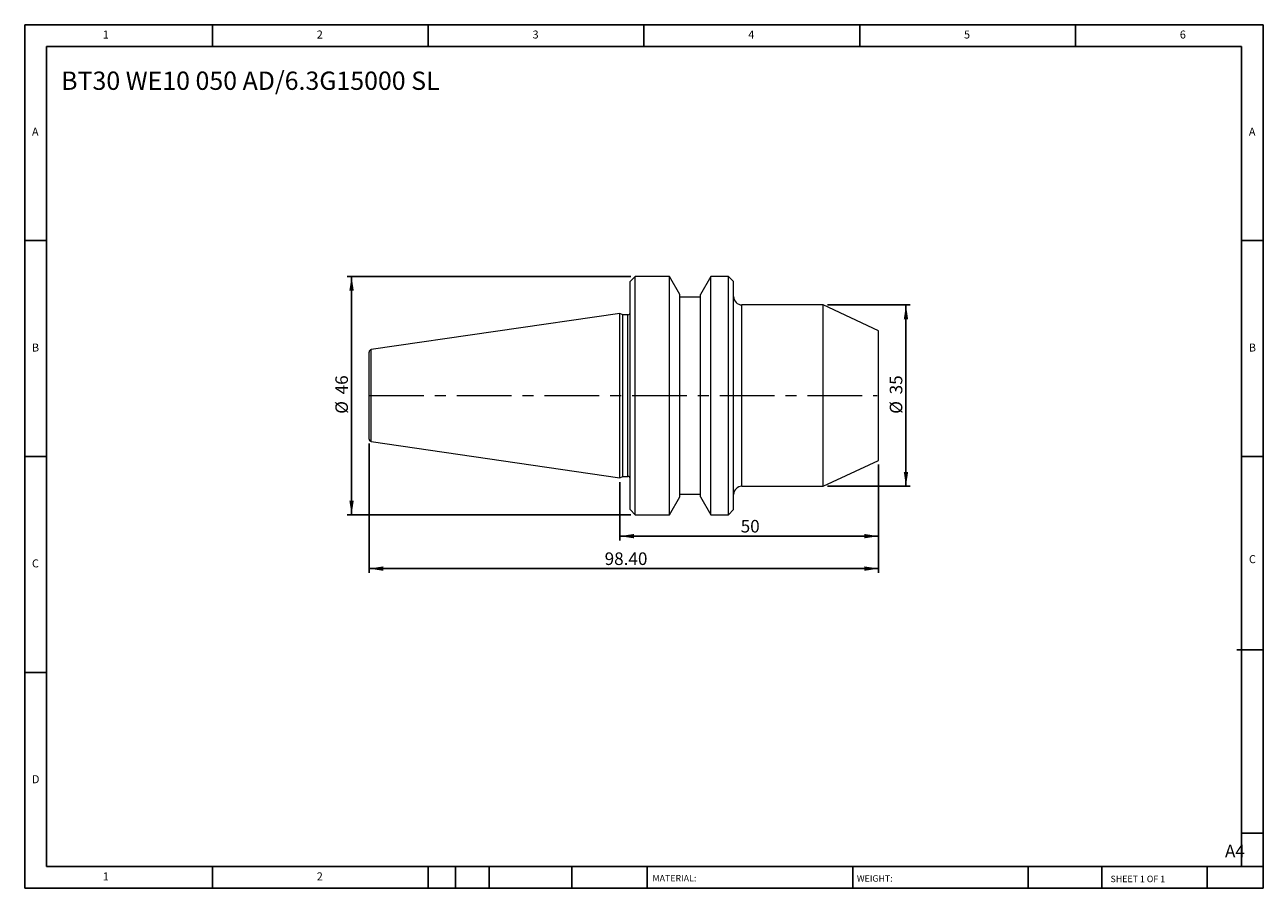
# Model space of a CAD drawing. Units: millimetres. Extents: x 4 to 243, y 4 to 171.
import ezdxf

# ---------------------------------------------------------------- set-up
doc = ezdxf.new("R2010")
doc.units = ezdxf.units.MM
doc.header["$LTSCALE"] = 0.833333
doc.linetypes.add('CENTERX2', pattern=[20.32, 12.7, -2.54, 2.54, -2.54])
doc.layers.add('DIM', color=179, linetype='Continuous')
doc.styles.add('SLDTEXTSTYLE0', font='TXT', dxfattribs={"width": 0.7})
doc.styles.add('SLDTEXTSTYLE1', font='TXT', dxfattribs={"width": 0.75})
doc.styles.add('SLDTEXTSTYLE2', font='TXT', dxfattribs={"width": 0.6875})
doc.dimstyles.new('SLDDIMSTYLE0', dxfattribs={"dimtxt": 2.425347, "dimasz": 2.751667, "dimexe": 0, "dimexo": 0.0625, "dimgap": 0.606337, "dimtad": 1, "dimrnd": 1e-09, "dimzin": 12, "dimdsep": 46, "dimtxsty": 'SLDTEXTSTYLE0', "dimsah": 1, "dimcen": 0.09, "dimadec": 0, "dimazin": 3, "dimtfac": 1, "dimtofl": 0, "dimtmove": 0, "dimatfit": 3, "dimfxl": 1, "dimfrac": 2, "dimtolj": 1, "dimtzin": 12, "dimarcsym": 0})
doc.dimstyles.new('SLDDIMSTYLE1', dxfattribs={"dimtxt": 2.425347, "dimasz": 2.751667, "dimexe": 0, "dimexo": 0.0625, "dimgap": 0.606337, "dimtad": 1, "dimrnd": 1e-09, "dimzin": 4, "dimdsep": 46, "dimtxsty": 'SLDTEXTSTYLE0', "dimsah": 1, "dimcen": 0.09, "dimadec": 0, "dimazin": 1, "dimtfac": 1, "dimtofl": 0, "dimtmove": 0, "dimatfit": 3, "dimfxl": 1, "dimfrac": 2, "dimtolj": 1, "dimtzin": 12, "dimarcsym": 0})

# ---------------------------------------------------------------- blocks, each defined once
blk = doc.blocks.new('_D')
at = {"layer": 'DIM'}
for p, q in [((159.09, 116.58), (175.09, 116.58)), ((174.26, 116.58), (174.26, 81.58)), ((159.09, 81.58), (175.09, 81.58))]:
    blk.add_line(p, q, dxfattribs=at)
for points in [[(174.26, 116.58), (173.84, 113.83), (174.68, 113.83)], [(174.26, 81.58), (174.68, 84.33), (173.84, 84.33)]]:
    blk.add_solid(points, dxfattribs=at)
at = {"layer": 'DIM', "char_height": 2.425, "attachment_point": 1, "rotation": 90, "style": 'SLDTEXTSTYLE0'}
for s, insert in [('35', (171.13, 99.32)), ('%%c', (171.13, 95.57))]:
    blk.add_mtext(s, dxfattribs=dict(at, insert=insert))
blk = doc.blocks.new('_D_1')
at = {"layer": 'DIM'}
for p, q in [((168.98, 85.75), (168.98, 71.12)), ((118.98, 82.37), (118.98, 71.12)), ((168.98, 71.95), (118.98, 71.95))]:
    blk.add_line(p, q, dxfattribs=at)
for points in [[(118.98, 71.95), (121.73, 71.53), (121.73, 72.37)], [(168.98, 71.95), (166.23, 72.37), (166.23, 71.53)]]:
    blk.add_solid(points, dxfattribs=at)
at = {"layer": 'DIM', "insert": (142.34, 75.08), "char_height": 2.425, "attachment_point": 1, "style": 'SLDTEXTSTYLE0'}
blk.add_mtext('50', dxfattribs=at)
blk = doc.blocks.new('_D_2')
at = {"layer": 'DIM'}
for p, q in [((70.58, 89.86), (70.58, 64.85)), ((168.98, 85.75), (168.98, 64.85)), ((168.98, 65.69), (70.58, 65.69))]:
    blk.add_line(p, q, dxfattribs=at)
for points in [[(70.58, 65.69), (73.33, 65.26), (73.33, 66.11)], [(168.98, 65.69), (166.23, 66.11), (166.23, 65.26)]]:
    blk.add_solid(points, dxfattribs=at)
at = {"layer": 'DIM', "insert": (116.07, 68.81), "char_height": 2.425, "attachment_point": 1, "style": 'SLDTEXTSTYLE0'}
blk.add_mtext('98.40', dxfattribs=at)
blk = doc.blocks.new('_D_3')
at = {"layer": 'DIM'}
for p, q in [((121.14, 122.08), (66.36, 122.08)), ((67.2, 122.08), (67.2, 76.08)), ((121.14, 76.08), (66.36, 76.08))]:
    blk.add_line(p, q, dxfattribs=at)
for points in [[(67.2, 122.08), (66.77, 119.33), (67.62, 119.33)], [(67.2, 76.08), (67.62, 78.83), (66.77, 78.83)]]:
    blk.add_solid(points, dxfattribs=at)
at = {"layer": 'DIM', "char_height": 2.425, "attachment_point": 1, "rotation": 90, "style": 'SLDTEXTSTYLE0'}
for s, insert in [('46', (64.07, 99.32)), ('%%c', (64.07, 95.57))]:
    blk.add_mtext(s, dxfattribs=dict(at, insert=insert))

msp = doc.modelspace()

# ---------------------------------------------------------------- linework, layer by layer
at = {"color": 7, "linetype": 'Continuous', "lineweight": 15}
for p, q in [((121.977, 122.082), (120.977, 121.082)), ((128.577, 122.082), (121.977, 122.082)), ((121.977, 99.082), (121.977, 122.082)), ((130.577, 118.618), (128.577, 122.082)), ((128.577, 99.082), (128.577, 122.082)), ((136.577, 122.082), (134.577, 118.618)), ((139.977, 122.082), (136.577, 122.082)), ((136.577, 99.082), (136.577, 122.082)), ((140.977, 121.082), (139.977, 122.082)), ((139.977, 99.082), (139.977, 122.082)), ((120.977, 99.082), (120.977, 121.082)), ((140.977, 99.082), (140.977, 121.082)), ((130.577, 99.082), (130.577, 118.618)), ((134.577, 118.082), (130.577, 118.082)), ((134.577, 99.082), (134.577, 118.618)), ((118.977, 114.957), (71.005, 107.961)), ((119.567, 114.682), (118.977, 114.957)), ((118.977, 99.082), (118.977, 114.957)), ((158.255, 116.582), (142.577, 116.582)), ((168.977, 111.582), (158.255, 116.582)), ((158.255, 99.082), (158.255, 116.582)), ((120.577, 114.682), (119.567, 114.682)), ((119.567, 99.082), (119.567, 114.682)), ((168.977, 99.082), (168.977, 111.582)), ((70.577, 99.082), (70.577, 107.466)), ((70.577, 90.697), (70.577, 99.082)), ((118.977, 83.207), (118.977, 99.082)), ((119.567, 83.482), (119.567, 99.082)), ((120.977, 77.082), (120.977, 99.082)), ((121.977, 76.082), (121.977, 99.082)), ((128.577, 76.082), (128.577, 99.082)), ((130.577, 79.545), (130.577, 99.082)), ((134.577, 79.545), (134.577, 99.082)), ((136.577, 76.082), (136.577, 99.082)), ((139.977, 76.082), (139.977, 99.082)), ((140.977, 77.082), (140.977, 99.082)), ((158.255, 81.582), (158.255, 99.082)), ((168.977, 86.582), (168.977, 99.082)), ((71.005, 90.203), (118.977, 83.207)), ((158.255, 81.582), (168.977, 86.582)), ((118.977, 83.207), (119.567, 83.482)), ((119.567, 83.482), (120.577, 83.482)), ((142.577, 81.582), (158.255, 81.582)), ((128.577, 76.082), (130.577, 79.545)), ((130.577, 80.082), (134.577, 80.082)), ((134.577, 79.545), (136.577, 76.082)), ((120.977, 77.082), (121.977, 76.082)), ((139.977, 76.082), (140.977, 77.082)), ((121.977, 76.082), (128.577, 76.082)), ((136.577, 76.082), (139.977, 76.082))]:
    msp.add_line(p, q, dxfattribs=at)
at = {"color": 8, "linetype": 'Continuous', "lineweight": 15}
for p, q in [((142.577, 99.082), (142.577, 116.582)), ((120.577, 99.082), (120.577, 114.682)), ((71.005, 99.082), (71.005, 107.961)), ((71.005, 90.203), (71.005, 99.082)), ((120.577, 83.482), (120.577, 99.082)), ((142.577, 81.582), (142.577, 99.082))]:
    msp.add_line(p, q, dxfattribs=at)
at = {"color": 7, "linetype": 'Continuous', "lineweight": 15}
for centre, radius, start, end in [((142.577, 118.182), 1.6, 180, 270), ((120.577, 115.082), 0.4, 270, 360), ((71.077, 107.466), 0.5, 98.29722, 180), ((71.077, 90.697), 0.5, 180, 261.70278), ((120.577, 83.082), 0.4, 0, 90), ((142.577, 79.982), 1.6, 90, 180)]:
    msp.add_arc(centre, radius, start, end, dxfattribs=at)
at = {"layer": 'DIM'}
for p, q in [((243.254, 170.659), (4.087, 170.659)), ((4.087, 170.659), (4.087, 3.992)), ((40.337, 166.492), (40.337, 170.659)), ((82.004, 170.659), (82.004, 166.492)), ((123.67, 170.659), (123.67, 166.492)), ((165.337, 170.659), (165.337, 166.492)), ((207.004, 166.492), (207.004, 170.659)), ((243.254, 64.201), (243.254, 170.659)), ((239.087, 166.492), (8.254, 166.492)), ((8.254, 166.492), (8.254, 8.159)), ((239.087, 8.159), (239.087, 166.492)), ((8.254, 128.992), (4.087, 128.992)), ((239.087, 128.992), (243.254, 128.992)), ((4.087, 87.326), (8.254, 87.326)), ((243.254, 87.326), (239.087, 87.326)), ((243.254, 3.992), (243.254, 64.201)), ((238.183, 50.034), (243.254, 50.034)), ((8.254, 45.659), (4.087, 45.659)), ((239.087, 14.617), (243.254, 14.617)), ((8.254, 8.159), (243.254, 8.159)), ((40.337, 3.992), (40.337, 8.159)), ((82.004, 8.159), (82.004, 3.992)), ((87.254, 8.159), (87.254, 3.992)), ((93.754, 8.159), (93.754, 3.992)), ((109.746, 8.159), (109.746, 3.992)), ((124.253, 8.159), (124.253, 7.534)), ((124.253, 7.534), (124.253, 3.992)), ((163.97, 8.159), (163.97, 3.992)), ((197.876, 8.159), (197.876, 3.992)), ((212.058, 8.159), (212.058, 3.992)), ((232.42, 3.992), (232.42, 8.159)), ((4.087, 3.992), (243.254, 3.992))]:
    msp.add_line(p, q, dxfattribs=at)
at = {"layer": 'DIM', "linetype": 'CENTERX2', "lineweight": 0}
msp.add_line((70.574, 99.082), (168.695, 99.082), dxfattribs=at)

# ---------------------------------------------------------------- texts
at = {"layer": 'DIM', "color": 7, "attachment_point": 1}
for s, insert, char_height, style in [('1', (19.156, 169.549), 1.543, 'SLDTEXTSTYLE1'), ('1', (19.156, 169.549), 1.543, 'SLDTEXTSTYLE1'), ('2', (60.476, 169.549), 1.543, 'SLDTEXTSTYLE1'), ('2', (60.476, 169.549), 1.543, 'SLDTEXTSTYLE1'), ('3', (102.143, 169.549), 1.543, 'SLDTEXTSTYLE1'), ('3', (102.143, 169.549), 1.543, 'SLDTEXTSTYLE1'), ('4', (143.809, 169.549), 1.543, 'SLDTEXTSTYLE1'), ('4', (143.809, 169.549), 1.543, 'SLDTEXTSTYLE1'), ('5', (185.476, 169.549), 1.543, 'SLDTEXTSTYLE1'), ('5', (185.476, 169.549), 1.543, 'SLDTEXTSTYLE1'), ('6', (227.143, 169.549), 1.543, 'SLDTEXTSTYLE1'), ('6', (227.143, 169.549), 1.543, 'SLDTEXTSTYLE1'), ('A', (5.476, 150.799), 1.543, 'SLDTEXTSTYLE1'), ('A', (5.476, 150.799), 1.543, 'SLDTEXTSTYLE1'), ('A', (240.476, 150.799), 1.543, 'SLDTEXTSTYLE1'), ('A', (240.476, 150.799), 1.543, 'SLDTEXTSTYLE1'), ('B', (5.476, 109.133), 1.543, 'SLDTEXTSTYLE1'), ('B', (5.476, 109.133), 1.543, 'SLDTEXTSTYLE1'), ('B', (240.476, 109.133), 1.543, 'SLDTEXTSTYLE1'), ('B', (240.476, 109.133), 1.543, 'SLDTEXTSTYLE1'), ('C', (5.476, 67.466), 1.543, 'SLDTEXTSTYLE1'), ('C', (5.476, 67.466), 1.543, 'SLDTEXTSTYLE1'), ('C', (240.498, 68.284), 1.543, 'SLDTEXTSTYLE1'), ('C', (240.498, 68.284), 1.543, 'SLDTEXTSTYLE1'), ('D', (5.476, 25.799), 1.543, 'SLDTEXTSTYLE1'), ('D', (5.476, 25.799), 1.543, 'SLDTEXTSTYLE1'), ('A4', (235.87, 12.378), 2.4253, 'SLDTEXTSTYLE1'), ('1', (19.156, 7.049), 1.543, 'SLDTEXTSTYLE1'), ('1', (19.156, 7.049), 1.543, 'SLDTEXTSTYLE1'), ('2', (60.476, 7.049), 1.543, 'SLDTEXTSTYLE1'), ('2', (60.476, 7.049), 1.543, 'SLDTEXTSTYLE1'), ('MATERIAL:', (125.31, 6.544), 1.25, 'SLDTEXTSTYLE1'), ('WEIGHT:', (164.777, 6.502), 1.2488, 'SLDTEXTSTYLE1'), ('SHEET 1 OF 1', (213.771, 6.409), 1.25, 'SLDTEXTSTYLE2')]:
    msp.add_mtext(s, dxfattribs=dict(at, insert=insert, char_height=char_height, style=style))
at = {"layer": 'DIM', "insert": (11.121, 161.626), "char_height": 3.52778, "attachment_point": 1, "style": 'SLDTEXTSTYLE0'}
msp.add_mtext('BT30 WE10 050 AD/6.3G15000 SL', dxfattribs=at)

# ---------------------------------------------------------------- dimensions: what is measured, and where the dimension line sits
at = {"layer": 'DIM'}
for base, p1, p2, picture, middle in [((67.198, 76.082), (121.977, 122.082), (121.977, 76.082), '_D_3', (67.198, 99.082)), ((174.261, 81.582), (158.255, 116.582), (158.255, 81.582), '_D', (174.261, 99.082))]:
    dim = msp.add_linear_dim(base=base, p1=p1, p2=p2, angle=90, text='%%c<>', dimstyle='SLDDIMSTYLE0', dxfattribs=at)
    dim.commit()
    dim.dimension.update_dxf_attribs({"geometry": picture, "text_midpoint": middle, "dimtype": 160})
for base, p2, dimstyle, picture, middle in [((70.577, 65.686), (70.577, 90.697), 'SLDDIMSTYLE1', '_D_2', (119.777, 65.686)), ((118.977, 71.951), (118.977, 83.207), 'SLDDIMSTYLE0', '_D_1', (143.977, 71.951))]:
    dim = msp.add_linear_dim(base=base, p1=(168.977, 86.582), p2=p2, dimstyle=dimstyle, dxfattribs=at)
    dim.commit()
    dim.dimension.update_dxf_attribs({"geometry": picture, "text_midpoint": middle, "dimtype": 160})

doc.saveas('drawing.dxf')
